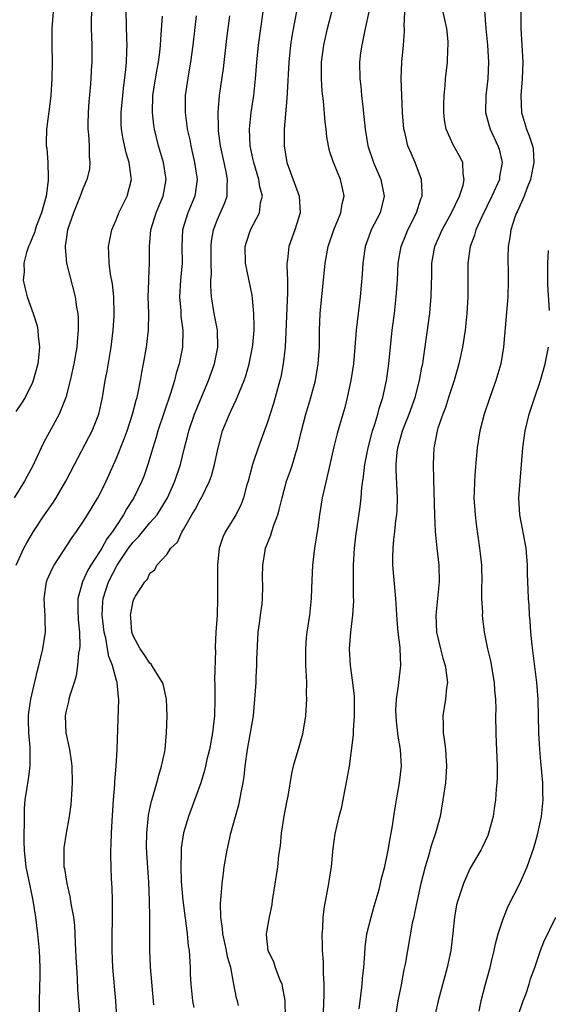
# Model space of a CAD drawing. Units: inches. Extents: x 2595000 to 2598000, y 1491000 to 1494000.
# Drawn here: x 2595345 to 2595408, y 1492303 to 1492420 of the extents above; entities that cross this region are included whole.
import ezdxf

# ---------------------------------------------------------------- set-up
doc = ezdxf.new("R2010")
doc.units = ezdxf.units.IN
doc.header["$MEASUREMENT"] = 0
doc.layers.add('LD25951491_2ft', color=190, linetype='Continuous')

msp = doc.modelspace()

# ---------------------------------------------------------------- linework, layer by layer
at = {"layer": 'LD25951491_2ft'}
for points, elevation in [([(2595371.56, 1492302.44), (2595371.42, 1492303), (2595371.33, 1492303.33), (2595371, 1492305), (2595370.64, 1492307), (2595370.25, 1492308.25), (2595370.14, 1492309), (2595369.68, 1492311), (2595369.65, 1492311.65), (2595369.43, 1492313), (2595369.39, 1492314.61), (2595369.49, 1492315.49), (2595369.6, 1492317), (2595369.75, 1492318.25), (2595369.86, 1492319), (2595370.21, 1492321), (2595370.65, 1492323), (2595371.18, 1492325), (2595371.6, 1492326.4), (2595371.72, 1492327), (2595371.86, 1492327.86), (2595372.12, 1492329), (2595372.24, 1492329.76), (2595372.35, 1492331), (2595372.62, 1492333), (2595373.33, 1492337), (2595373.52, 1492339), (2595373.64, 1492341), (2595373.64, 1492341.64), (2595373.73, 1492343), (2595373.72, 1492343.72), (2595373.88, 1492347), (2595374.04, 1492348.04), (2595374.16, 1492349), (2595374.36, 1492350.36), (2595374.41, 1492351), (2595374.45, 1492352.45), (2595374.43, 1492353.57), (2595374.44, 1492355), (2595374.74, 1492356.74), (2595374.79, 1492357), (2595375.42, 1492358.58), (2595375.53, 1492359), (2595375.76, 1492359.76), (2595376.23, 1492361), (2595376.4, 1492361.6), (2595376.74, 1492363), (2595377.29, 1492365), (2595377.74, 1492366.26), (2595377.98, 1492367), (2595378.39, 1492368.39), (2595378.59, 1492369), (2595378.68, 1492369.32), (2595379.06, 1492371), (2595379.58, 1492373), (2595380.18, 1492375), (2595380.72, 1492377), (2595381.06, 1492379), (2595381.19, 1492381), (2595381.21, 1492383), (2595381.3, 1492385), (2595381.87, 1492391), (2595382.24, 1492393), (2595382.92, 1492395), (2595383.75, 1492397), (2595383.92, 1492398.08), (2595384.16, 1492399), (2595383.96, 1492399.96), (2595383.71, 1492401), (2595383, 1492402.73), (2595382.87, 1492403), (2595382.41, 1492404.41), (2595382.28, 1492405), (2595382.08, 1492406.08), (2595381.99, 1492407), (2595381.87, 1492407.87), (2595381.67, 1492410.33), (2595381.52, 1492411.51), (2595381.44, 1492413), (2595381.45, 1492415), (2595381.72, 1492417), (2595382.18, 1492419), (2595383.14, 1492422.86)], 10744), ([(2595385.95, 1492302.05), (2595386.23, 1492304.23), (2595386.3, 1492305), (2595386.34, 1492305.66), (2595386.48, 1492307), (2595386.6, 1492308.6), (2595386.64, 1492309.36), (2595386.86, 1492311), (2595387.35, 1492313), (2595387.71, 1492314.29), (2595388.3, 1492316.3), (2595388.48, 1492317), (2595388.57, 1492317.43), (2595389, 1492319.05), (2595389.39, 1492321), (2595389.61, 1492322.39), (2595389.75, 1492323), (2595389.9, 1492323.9), (2595390.06, 1492325), (2595390.27, 1492326.27), (2595390.38, 1492327), (2595390.75, 1492329), (2595390.97, 1492331), (2595390.85, 1492333), (2595390.57, 1492334.57), (2595390.38, 1492336.38), (2595390.33, 1492337), (2595390.32, 1492337.68), (2595390.38, 1492339), (2595390.63, 1492340.63), (2595390.66, 1492341), (2595390.9, 1492343), (2595390.83, 1492345), (2595390.82, 1492345.18), (2595390.59, 1492347), (2595390.46, 1492348.46), (2595390.31, 1492351), (2595389.94, 1492355), (2595389.93, 1492355.93), (2595389.97, 1492357), (2595390.06, 1492358.06), (2595390.19, 1492359), (2595390.32, 1492360.32), (2595390.42, 1492361), (2595390.45, 1492361.55), (2595390.5, 1492363), (2595390.35, 1492366.35), (2595390.36, 1492367), (2595390.48, 1492368.48), (2595390.55, 1492369), (2595391.09, 1492371), (2595391.88, 1492373), (2595392.6, 1492375), (2595393.13, 1492377), (2595393.41, 1492378.59), (2595393.51, 1492379), (2595393.62, 1492379.62), (2595394.09, 1492383), (2595394.34, 1492385), (2595394.4, 1492385.6), (2595394.51, 1492387), (2595394.55, 1492388.55), (2595394.59, 1492389.41), (2595394.61, 1492391), (2595394.95, 1492393), (2595395.81, 1492395), (2595396.95, 1492397), (2595397.89, 1492399), (2595398.32, 1492400.32), (2595398.46, 1492401), (2595398.33, 1492401.67), (2595398.27, 1492403), (2595397.85, 1492403.85), (2595397.14, 1492405.14), (2595396.31, 1492407), (2595396.12, 1492408.12), (2595396.02, 1492409), (2595396.02, 1492409.98), (2595396.06, 1492411), (2595396.19, 1492412.19), (2595396.24, 1492413), (2595396.47, 1492415), (2595396.52, 1492416.52), (2595396.56, 1492417), (2595396.54, 1492417.46), (2595396.37, 1492419), (2595395.63, 1492422.37)], 10750), ([(2595378.56, 1492421.45), (2595377.93, 1492418.07), (2595377.77, 1492417), (2595377.56, 1492415), (2595377.34, 1492411.34), (2595377.33, 1492410.67), (2595377, 1492407), (2595376.98, 1492405), (2595377.31, 1492403), (2595378.8, 1492399), (2595378.9, 1492397), (2595378.25, 1492395), (2595377.55, 1492393), (2595377.4, 1492391.4), (2595377.33, 1492391), (2595377.32, 1492390.68), (2595377.38, 1492389), (2595377.39, 1492387.39), (2595377.35, 1492386.65), (2595377.21, 1492382.79), (2595377.1, 1492381), (2595376.87, 1492379), (2595376.58, 1492377.42), (2595376.48, 1492377), (2595375.73, 1492374.27), (2595375, 1492372.06), (2595373.88, 1492369), (2595373.34, 1492367.34), (2595373.21, 1492367), (2595372.69, 1492365), (2595372.56, 1492364.56), (2595372.16, 1492363), (2595371.84, 1492362.16), (2595371.25, 1492361), (2595371, 1492360.58), (2595370.01, 1492359), (2595369.69, 1492358.31), (2595369.27, 1492357), (2595369.07, 1492355), (2595369.06, 1492351), (2595369, 1492349), (2595368.86, 1492347), (2595368.78, 1492345.22), (2595368.77, 1492345), (2595368.8, 1492344.8), (2595368.69, 1492341.31), (2595368.75, 1492340.75), (2595368.75, 1492339), (2595368.7, 1492337), (2595368.46, 1492335), (2595368.09, 1492333), (2595367.8, 1492331.8), (2595367.64, 1492331), (2595367.52, 1492330.48), (2595367.05, 1492329), (2595365.6, 1492325), (2595365, 1492323.04), (2595364.73, 1492321.27), (2595364.71, 1492321), (2595364.72, 1492320.72), (2595364.67, 1492319), (2595364.74, 1492317.26), (2595364.93, 1492315), (2595365.38, 1492311.38), (2595365.44, 1492311), (2595365.57, 1492309.57), (2595365.66, 1492309), (2595365.78, 1492307), (2595365.79, 1492306.21), (2595365.86, 1492305), (2595366.09, 1492303), (2595366.22, 1492302.22)], 10742), ([(2595354.02, 1492421), (2595353.99, 1492419.99), (2595354, 1492419), (2595354.09, 1492417), (2595354.09, 1492415), (2595354.01, 1492413.99), (2595353.96, 1492413), (2595353.88, 1492411.88), (2595353.72, 1492410.28), (2595353.63, 1492409), (2595353.6, 1492407.6), (2595353.59, 1492407), (2595353.66, 1492406.34), (2595353.74, 1492405), (2595353.74, 1492403.74), (2595353.85, 1492403), (2595353.78, 1492402.22), (2595353.49, 1492401), (2595353, 1492399.88), (2595352.68, 1492399), (2595351.88, 1492397), (2595351.18, 1492395), (2595351, 1492393.83), (2595350.91, 1492393.09), (2595350.88, 1492393), (2595350.88, 1492392.88), (2595351.07, 1492391), (2595352.07, 1492387), (2595352.25, 1492385.75), (2595352.4, 1492385), (2595352.45, 1492384.45), (2595352.46, 1492383), (2595352.32, 1492381.68), (2595352.28, 1492381), (2595351.93, 1492379), (2595351.5, 1492377), (2595350.98, 1492375), (2595350.18, 1492373), (2595349, 1492370.8), (2595348.36, 1492369.64), (2595348.03, 1492369), (2595347, 1492366.77), (2595346.38, 1492365.62), (2595346.07, 1492365), (2595344.81, 1492363)], 10730), ([(2595349.47, 1492421), (2595349.3, 1492419), (2595349.31, 1492417), (2595349.34, 1492415), (2595349.32, 1492413), (2595349.2, 1492411), (2595349, 1492409.38), (2595348.67, 1492407), (2595348.63, 1492405.37), (2595348.65, 1492405), (2595348.73, 1492404.73), (2595348.83, 1492403), (2595348.86, 1492401.14), (2595348.89, 1492401), (2595348.89, 1492400.89), (2595348.65, 1492399), (2595348.09, 1492397), (2595347.49, 1492395.49), (2595347.33, 1492395), (2595347.27, 1492394.73), (2595347, 1492394.11), (2595346.69, 1492393.31), (2595346.53, 1492393), (2595346.27, 1492392.27), (2595345.97, 1492391), (2595346.01, 1492389.99), (2595345.89, 1492389), (2595346.1, 1492388.1), (2595346.38, 1492387), (2595347.09, 1492385), (2595347.55, 1492383.55), (2595347.65, 1492383), (2595347.68, 1492382.32), (2595347.84, 1492381), (2595347.73, 1492379.73), (2595347.64, 1492379), (2595347.1, 1492377), (2595347, 1492376.77), (2595346.12, 1492375), (2595345.71, 1492374.29), (2595345, 1492373.3)], 10728), ([(2595345.07, 1492355), (2595345.99, 1492357), (2595346.34, 1492357.66), (2595347.12, 1492359), (2595348.45, 1492361), (2595349.5, 1492362.5), (2595349.82, 1492363), (2595350.98, 1492365), (2595351.99, 1492367), (2595353.73, 1492370.27), (2595354.1, 1492371), (2595354.89, 1492373), (2595355.34, 1492375), (2595355.68, 1492377), (2595355.89, 1492378.11), (2595356.37, 1492381), (2595356.62, 1492383), (2595356.74, 1492384.74), (2595356.75, 1492385), (2595356.7, 1492387), (2595356.54, 1492388.54), (2595356.31, 1492389.69), (2595356.14, 1492391), (2595356.11, 1492392.11), (2595356.05, 1492393), (2595356.45, 1492395), (2595357, 1492396.24), (2595357.3, 1492397), (2595358.28, 1492399), (2595358.79, 1492401), (2595358.78, 1492401.22), (2595358.52, 1492403), (2595358.16, 1492404.16), (2595357.8, 1492405.8), (2595357.62, 1492407), (2595357.59, 1492407.59), (2595357.59, 1492409), (2595357.75, 1492411), (2595357.86, 1492411.86), (2595358.13, 1492414.13), (2595358.2, 1492415), (2595358.26, 1492416.26), (2595358.28, 1492417), (2595358.25, 1492417.75), (2595358.17, 1492421)], 10732), ([(2595347.85, 1492298.15), (2595347.85, 1492303), (2595347.92, 1492306.08), (2595347.91, 1492307), (2595347.83, 1492309), (2595347.65, 1492311), (2595347.42, 1492313), (2595347.1, 1492315), (2595346.72, 1492316.72), (2595346.25, 1492319), (2595346.14, 1492320.14), (2595346.04, 1492321), (2595346.01, 1492321.99), (2595346.02, 1492323), (2595346.07, 1492324.07), (2595346.04, 1492325), (2595346.05, 1492325.95), (2595346.15, 1492327), (2595346.54, 1492329.46), (2595346.74, 1492331), (2595346.72, 1492332.72), (2595346.74, 1492333), (2595346.74, 1492333.26), (2595346.57, 1492335), (2595346.53, 1492336.53), (2595346.54, 1492337), (2595346.58, 1492337.42), (2595346.81, 1492339), (2595347.59, 1492342.41), (2595347.76, 1492343), (2595348.01, 1492344.01), (2595348.22, 1492345), (2595348.54, 1492347), (2595348.5, 1492348.5), (2595348.51, 1492349), (2595348.49, 1492349.51), (2595348.38, 1492351), (2595348.68, 1492353), (2595348.76, 1492353.24), (2595349.38, 1492354.62), (2595349.6, 1492355), (2595351.72, 1492358.28), (2595352.24, 1492359), (2595353, 1492360.11), (2595353.56, 1492361), (2595354.79, 1492363), (2595355, 1492363.39), (2595355.78, 1492365), (2595357, 1492367.75), (2595357.93, 1492370.07), (2595358.27, 1492371), (2595358.94, 1492373), (2595359.35, 1492374.65), (2595359.46, 1492375), (2595359.6, 1492375.6), (2595359.87, 1492377), (2595360.03, 1492377.97), (2595360.25, 1492379), (2595360.61, 1492381), (2595360.84, 1492383), (2595360.85, 1492385), (2595360.8, 1492387), (2595360.87, 1492388.87), (2595360.87, 1492389.13), (2595360.96, 1492391), (2595360.93, 1492393), (2595361.09, 1492395), (2595361.73, 1492397), (2595362.1, 1492397.9), (2595362.58, 1492399), (2595362.94, 1492401), (2595362.63, 1492403), (2595362.04, 1492405), (2595361.54, 1492407), (2595361.46, 1492407.46), (2595361.29, 1492409), (2595361.36, 1492411), (2595361.67, 1492413), (2595361.86, 1492414.14), (2595362.02, 1492415), (2595362.18, 1492416.18), (2595362.26, 1492417), (2595362.28, 1492417.72), (2595362.48, 1492420.48)], 10734), ([(2595366.51, 1492420.51), (2595366.11, 1492417), (2595365.85, 1492415), (2595365.59, 1492413.59), (2595365.19, 1492411), (2595365.18, 1492409), (2595365.41, 1492407.41), (2595365.45, 1492407), (2595365.74, 1492405.74), (2595365.86, 1492405), (2595366.08, 1492404.08), (2595366.31, 1492403), (2595366.62, 1492401), (2595366.34, 1492399), (2595365.52, 1492397), (2595364.9, 1492395), (2595364.81, 1492393), (2595364.84, 1492391), (2595364.65, 1492389), (2595364.52, 1492387), (2595364.67, 1492385.33), (2595364.7, 1492384.7), (2595364.93, 1492383), (2595364.9, 1492381), (2595364.48, 1492379), (2595364.12, 1492377.88), (2595363.91, 1492377), (2595363.46, 1492375.46), (2595361.95, 1492371), (2595361.74, 1492370.26), (2595361.34, 1492369), (2595360.75, 1492367), (2595360.3, 1492365.7), (2595360.03, 1492365), (2595359.1, 1492363), (2595358.26, 1492361.74), (2595357.86, 1492361), (2595357, 1492359.73), (2595356.52, 1492359), (2595355.87, 1492358.13), (2595355.26, 1492357), (2595355, 1492356.57), (2595353.97, 1492355), (2595353.6, 1492354.4), (2595352.97, 1492353), (2595352.42, 1492351), (2595352.41, 1492349.59), (2595352.46, 1492348.46), (2595352.6, 1492347), (2595352.64, 1492345.36), (2595352.6, 1492345), (2595352.5, 1492344.5), (2595352.38, 1492343), (2595352.21, 1492341.79), (2595351.97, 1492341), (2595351.45, 1492339.45), (2595351.34, 1492339), (2595351.29, 1492338.71), (2595351, 1492337.62), (2595350.88, 1492337), (2595350.98, 1492335), (2595351.42, 1492333), (2595351.63, 1492331.63), (2595351.68, 1492331), (2595351.73, 1492329), (2595351.64, 1492327.64), (2595351.63, 1492327), (2595351.58, 1492326.42), (2595351.38, 1492325), (2595351.01, 1492323.01), (2595350.75, 1492321.25), (2595350.73, 1492321), (2595350.74, 1492320.74), (2595350.75, 1492319), (2595350.8, 1492318.8), (2595351.09, 1492317), (2595351.47, 1492315.47), (2595351.63, 1492314.37), (2595351.88, 1492313), (2595352, 1492312), (2595352.05, 1492311), (2595352.08, 1492309.92), (2595352.18, 1492308.18), (2595352.23, 1492307), (2595352.32, 1492305.68), (2595352.37, 1492304.37), (2595352.59, 1492301.41)], 10736), ([(2595357.04, 1492301.04), (2595356.92, 1492303), (2595356.57, 1492307), (2595356.49, 1492309), (2595356.51, 1492311), (2595356.55, 1492312.55), (2595356.52, 1492313.48), (2595356.53, 1492315), (2595356.49, 1492316.49), (2595356.42, 1492317.58), (2595356.36, 1492319), (2595356.34, 1492320.34), (2595356.35, 1492321), (2595356.39, 1492321.61), (2595356.42, 1492323), (2595356.5, 1492324.5), (2595356.65, 1492327), (2595356.8, 1492328.8), (2595356.81, 1492329.19), (2595356.98, 1492331), (2595357.11, 1492333), (2595357.3, 1492339), (2595357.24, 1492339.24), (2595357.08, 1492341), (2595357, 1492341.24), (2595356.53, 1492343), (2595356.09, 1492344.09), (2595355.96, 1492345), (2595355.73, 1492346.27), (2595355.53, 1492347), (2595355.31, 1492349), (2595355.39, 1492350.61), (2595355.43, 1492351), (2595356.07, 1492353), (2595357, 1492354.81), (2595357.11, 1492355), (2595358.46, 1492357), (2595359, 1492357.74), (2595359.62, 1492358.38), (2595361, 1492360.03), (2595361.85, 1492361), (2595362.31, 1492361.69), (2595363.09, 1492363), (2595363.98, 1492365), (2595364.63, 1492367), (2595365.11, 1492369), (2595365.51, 1492370.49), (2595365.63, 1492371), (2595366.33, 1492373), (2595367.99, 1492377), (2595368.68, 1492379), (2595369.08, 1492381), (2595369.04, 1492383), (2595368.66, 1492385), (2595368.34, 1492387), (2595368.26, 1492388.26), (2595368.27, 1492389), (2595368.32, 1492389.68), (2595368.29, 1492391), (2595368.29, 1492393), (2595368.35, 1492393.65), (2595368.56, 1492395), (2595369, 1492396.15), (2595369.88, 1492398.12), (2595370.19, 1492399), (2595370.19, 1492400.19), (2595370.26, 1492401), (2595370.08, 1492401.92), (2595369.83, 1492403), (2595369.4, 1492405), (2595369.19, 1492406.81), (2595369.18, 1492407), (2595369.19, 1492407.19), (2595369.13, 1492409), (2595369.3, 1492411), (2595369.75, 1492414.25), (2595370.17, 1492417.83), (2595370.53, 1492420.53)], 10738), ([(2595361.47, 1492302.53), (2595361.08, 1492307.08), (2595361, 1492309), (2595361, 1492313), (2595360.96, 1492315), (2595360.85, 1492317.15), (2595360.62, 1492320.62), (2595360.61, 1492321.4), (2595360.62, 1492323), (2595360.84, 1492325.16), (2595361.18, 1492326.82), (2595361.35, 1492327.35), (2595361.81, 1492329), (2595362.05, 1492329.95), (2595362.39, 1492331), (2595362.76, 1492332.76), (2595362.8, 1492333), (2595362.99, 1492335), (2595363.06, 1492337), (2595362.99, 1492339), (2595362.62, 1492340.62), (2595362.51, 1492341), (2595361.63, 1492342.37), (2595361.16, 1492343.16), (2595361, 1492343.31), (2595360.33, 1492344.33), (2595359.83, 1492345), (2595359, 1492346.57), (2595358.85, 1492347), (2595358.74, 1492348.74), (2595358.7, 1492349), (2595359, 1492350.69), (2595359.09, 1492350.91), (2595359.28, 1492351.28), (2595360.38, 1492353), (2595360.69, 1492353.31), (2595361, 1492354.03), (2595361.58, 1492354.42), (2595361.83, 1492355), (2595363, 1492356.24), (2595363.49, 1492357), (2595364.28, 1492357.72), (2595364.86, 1492359), (2595365, 1492359.22), (2595366.01, 1492361), (2595366.38, 1492361.62), (2595367, 1492362.77), (2595367.14, 1492363), (2595368.11, 1492365), (2595368.34, 1492365.66), (2595368.7, 1492367), (2595369.12, 1492369), (2595369.66, 1492371), (2595370.48, 1492373), (2595370.65, 1492373.35), (2595371, 1492374.13), (2595371.29, 1492374.71), (2595371.68, 1492375.68), (2595372.23, 1492377), (2595372.43, 1492377.57), (2595372.84, 1492379), (2595373.23, 1492381), (2595373.26, 1492381.26), (2595373.41, 1492383), (2595373.43, 1492383.43), (2595373.4, 1492385), (2595373.21, 1492386.79), (2595373.19, 1492387.19), (2595372.4, 1492391), (2595372.35, 1492393), (2595372.49, 1492393.51), (2595372.99, 1492395), (2595374.06, 1492397), (2595374.19, 1492398.19), (2595374.4, 1492399), (2595374.1, 1492400.1), (2595373.99, 1492401), (2595373.38, 1492403), (2595373.32, 1492403.32), (2595372.93, 1492405), (2595372.85, 1492407), (2595373.06, 1492409), (2595373.37, 1492411), (2595373.59, 1492413), (2595373.74, 1492415), (2595373.93, 1492417), (2595374.2, 1492419), (2595374.51, 1492421)], 10740), ([(2595387.07, 1492421), (2595386.64, 1492419), (2595386.39, 1492417.61), (2595386.24, 1492417), (2595386.11, 1492416.11), (2595385.98, 1492415), (2595386.01, 1492413), (2595386.13, 1492412.13), (2595386.22, 1492411), (2595386.36, 1492409.64), (2595386.51, 1492408.51), (2595386.66, 1492407), (2595386.98, 1492405), (2595387.64, 1492403), (2595388.5, 1492401), (2595388.91, 1492399), (2595388.42, 1492397), (2595387.38, 1492395), (2595387.27, 1492394.73), (2595386.65, 1492393), (2595386.36, 1492391), (2595386.29, 1492389.71), (2595386.05, 1492387), (2595385.8, 1492385), (2595385.58, 1492383), (2595385.43, 1492381), (2595385.24, 1492379), (2595384.94, 1492377), (2595384.52, 1492375), (2595384.21, 1492373.79), (2595383.97, 1492373), (2595383.3, 1492370.7), (2595382.91, 1492369.09), (2595382.45, 1492367), (2595382.27, 1492366.27), (2595381.68, 1492363.68), (2595381.54, 1492363), (2595381.21, 1492361), (2595381, 1492359.49), (2595380.62, 1492357), (2595380.38, 1492355), (2595380.25, 1492352.25), (2595380.21, 1492351), (2595380.01, 1492349), (2595379.7, 1492347), (2595379.63, 1492346.37), (2595379.52, 1492345), (2595379.54, 1492343), (2595379.59, 1492342.41), (2595379.64, 1492341), (2595379.63, 1492339.63), (2595379.66, 1492339), (2595379.52, 1492337), (2595379.18, 1492334.82), (2595378.74, 1492333.26), (2595378.06, 1492331), (2595377.87, 1492330.13), (2595377.44, 1492327.44), (2595377.28, 1492326.72), (2595376.97, 1492325.03), (2595376.65, 1492323), (2595376.51, 1492321.49), (2595376.34, 1492320.34), (2595376.21, 1492319), (2595376.03, 1492317.97), (2595375.57, 1492315), (2595375.51, 1492314.49), (2595375.21, 1492313), (2595374.84, 1492311), (2595374.87, 1492310.87), (2595375.06, 1492309), (2595375.71, 1492307.71), (2595375.93, 1492307), (2595376.48, 1492305.52), (2595376.7, 1492305), (2595376.76, 1492304.76), (2595377.07, 1492303.07), (2595377.12, 1492301)], 10746), ([(2595381.68, 1492301.68), (2595381.77, 1492303.77), (2595381.76, 1492305), (2595381.68, 1492306.32), (2595381.68, 1492307.68), (2595381.58, 1492309), (2595381.58, 1492309.58), (2595381.54, 1492311), (2595381.59, 1492311.59), (2595381.64, 1492313), (2595381.79, 1492314.21), (2595382.33, 1492317), (2595382.57, 1492318.57), (2595382.63, 1492319), (2595382.8, 1492320.8), (2595382.82, 1492321.18), (2595383.06, 1492322.94), (2595383.54, 1492325), (2595383.85, 1492326.15), (2595384.26, 1492328.26), (2595384.52, 1492329.48), (2595384.78, 1492331), (2595385, 1492332.56), (2595385.25, 1492334.75), (2595385.25, 1492335.25), (2595385.37, 1492337), (2595385.38, 1492338.62), (2595385.36, 1492339.36), (2595385.19, 1492341), (2595384.9, 1492343), (2595384.79, 1492345), (2595384.93, 1492347), (2595385.18, 1492349), (2595385.29, 1492350.71), (2595385.27, 1492351.27), (2595385.25, 1492353), (2595385.24, 1492355), (2595385.38, 1492357), (2595385.55, 1492358.45), (2595386.05, 1492361.95), (2595386.16, 1492363), (2595386.25, 1492364.25), (2595386.45, 1492365.55), (2595386.6, 1492367), (2595387, 1492369), (2595387.54, 1492371), (2595387.82, 1492371.82), (2595388.17, 1492373), (2595388.33, 1492373.67), (2595388.76, 1492375), (2595389.21, 1492377), (2595389.49, 1492379), (2595389.88, 1492383), (2595390.14, 1492385), (2595390.36, 1492387), (2595390.49, 1492389), (2595390.6, 1492391), (2595390.95, 1492393), (2595391.52, 1492394.48), (2595391.75, 1492395), (2595392.78, 1492397), (2595393.3, 1492398.7), (2595393.43, 1492399), (2595393.46, 1492399.46), (2595393.37, 1492401), (2595392.62, 1492403), (2595392.12, 1492404.12), (2595391.75, 1492405), (2595391.37, 1492406.63), (2595391.26, 1492407), (2595391.08, 1492409), (2595391, 1492411), (2595390.95, 1492413), (2595391.03, 1492414.97), (2595391.2, 1492417), (2595391.32, 1492418.68), (2595391.32, 1492419), (2595391.29, 1492419.29), (2595391.39, 1492421)], 10748), ([(2595400.88, 1492421.12), (2595401.02, 1492419), (2595401.24, 1492417), (2595401.36, 1492415), (2595401.26, 1492413), (2595401.02, 1492411), (2595400.99, 1492409), (2595401.41, 1492407.41), (2595401.53, 1492407), (2595402.48, 1492405), (2595402.61, 1492404.61), (2595402.98, 1492403), (2595402.67, 1492401.33), (2595402.64, 1492401), (2595401.76, 1492399), (2595400.54, 1492396.54), (2595399.85, 1492395), (2595399.67, 1492394.33), (2595399.15, 1492393), (2595398.88, 1492391), (2595398.87, 1492387), (2595398.76, 1492385), (2595398.57, 1492383), (2595398.26, 1492381), (2595397.81, 1492379), (2595397.24, 1492377), (2595397, 1492376.29), (2595396.6, 1492375), (2595396.21, 1492373.79), (2595395.9, 1492373), (2595395.31, 1492371.31), (2595395.22, 1492371), (2595394.86, 1492369.14), (2595394.82, 1492369), (2595394.74, 1492367), (2595394.78, 1492365.23), (2595394.91, 1492360.91), (2595395, 1492359), (2595395.19, 1492357), (2595395.42, 1492355), (2595395.46, 1492353), (2595395.06, 1492349), (2595395.15, 1492347), (2595395.61, 1492345), (2595395.9, 1492343.9), (2595396.18, 1492343), (2595396.4, 1492341.6), (2595396.45, 1492341), (2595396.35, 1492340.35), (2595396.23, 1492339), (2595395.92, 1492337), (2595395.96, 1492335.96), (2595395.96, 1492335), (2595396.1, 1492333.9), (2595396.24, 1492333), (2595396.36, 1492331), (2595396.21, 1492329), (2595395.92, 1492327), (2595395.58, 1492325), (2595395.03, 1492323), (2595394.51, 1492321.49), (2595394.15, 1492320.15), (2595393.8, 1492319), (2595393.3, 1492317), (2595392.83, 1492315), (2595392.54, 1492313.46), (2595392.43, 1492313), (2595392.27, 1492312.27), (2595391.4, 1492307.4), (2595391.26, 1492306.74), (2595390.94, 1492304.94), (2595390.55, 1492303), (2595390.21, 1492301)], 10752), ([(2595405.2, 1492421), (2595405.21, 1492419), (2595405.34, 1492417), (2595405.43, 1492415), (2595405.37, 1492413), (2595405.22, 1492411), (2595405.29, 1492409), (2595405.89, 1492407), (2595406.21, 1492406.21), (2595406.6, 1492405), (2595406.66, 1492404.66), (2595406.77, 1492403), (2595406.36, 1492401), (2595405.91, 1492399.91), (2595405.58, 1492399), (2595404.79, 1492397.21), (2595404.68, 1492397), (2595404.5, 1492396.5), (2595404.02, 1492395), (2595403.91, 1492394.09), (2595403.7, 1492393), (2595403.65, 1492391.65), (2595403.66, 1492391), (2595403.69, 1492390.31), (2595403.7, 1492389), (2595403.65, 1492387), (2595403.14, 1492381), (2595402.81, 1492379), (2595402.23, 1492377), (2595401.51, 1492375), (2595400.83, 1492373), (2595400.31, 1492371), (2595400, 1492369), (2595399.74, 1492366.26), (2595399.66, 1492365), (2595399.64, 1492363.64), (2595399.62, 1492363), (2595399.74, 1492361), (2595399.88, 1492359.88), (2595400.29, 1492357), (2595400.37, 1492356.37), (2595400.5, 1492355), (2595400.56, 1492353), (2595400.53, 1492352.53), (2595400.53, 1492351), (2595400.62, 1492349.38), (2595400.61, 1492349), (2595400.64, 1492348.64), (2595400.85, 1492347), (2595401.23, 1492345), (2595401.57, 1492343.57), (2595402.04, 1492341), (2595402.08, 1492340.08), (2595402.19, 1492339), (2595402.21, 1492337.79), (2595402.18, 1492337), (2595402.21, 1492335), (2595402.26, 1492333.74), (2595402.31, 1492333), (2595402.37, 1492331), (2595402.37, 1492329.63), (2595402.34, 1492329), (2595402.26, 1492328.26), (2595402.18, 1492327), (2595402.04, 1492325.96), (2595401.9, 1492325), (2595401.36, 1492323), (2595401.26, 1492322.74), (2595400.62, 1492321.38), (2595400.43, 1492321), (2595399.18, 1492318.82), (2595399, 1492318.48), (2595398.35, 1492317), (2595398.06, 1492316.06), (2595397.69, 1492315), (2595397.55, 1492314.45), (2595397.28, 1492313), (2595397.08, 1492311.08), (2595396.84, 1492309), (2595396.41, 1492307), (2595395.35, 1492303), (2595395, 1492301.44)], 10754), ([(2595408.62, 1492385.38), (2595408.43, 1492388.43), (2595408.4, 1492389.6), (2595408.4, 1492391), (2595408.51, 1492392.51)], 10756), ([(2595400.23, 1492301.77), (2595400.49, 1492303), (2595400.99, 1492305), (2595401.53, 1492307), (2595401.71, 1492307.71), (2595402.02, 1492309), (2595402.19, 1492309.81), (2595402.51, 1492311), (2595403, 1492312.54), (2595403.16, 1492313), (2595403.71, 1492314.29), (2595405.09, 1492317), (2595405.95, 1492319), (2595406.74, 1492321.26), (2595407.19, 1492322.81), (2595407.66, 1492325), (2595407.8, 1492326.2), (2595407.86, 1492327), (2595407.82, 1492327.82), (2595407.81, 1492329), (2595407.71, 1492330.29), (2595407.57, 1492331.57), (2595407.46, 1492333), (2595407.34, 1492335), (2595407.25, 1492339), (2595407.12, 1492341), (2595406.55, 1492345.45), (2595406.41, 1492347), (2595406.33, 1492348.33), (2595406.25, 1492349), (2595406.19, 1492350.19), (2595406.12, 1492351), (2595406.09, 1492352.09), (2595406.03, 1492353), (2595406, 1492354), (2595405.99, 1492355), (2595405.83, 1492357), (2595405.09, 1492361), (2595404.97, 1492363), (2595405.12, 1492365), (2595405.3, 1492367), (2595405.44, 1492369), (2595405.7, 1492371), (2595406.21, 1492373), (2595406.79, 1492374.79), (2595407.54, 1492377), (2595408.12, 1492379), (2595408.5, 1492381)], 10756), ([(2595404.86, 1492301.14), (2595405.48, 1492303), (2595405.78, 1492303.78), (2595406.19, 1492305), (2595406.37, 1492305.63), (2595406.87, 1492307), (2595407.54, 1492309), (2595407.93, 1492310.07), (2595409.37, 1492313)], 10758)]:
    msp.add_lwpolyline(points, dxfattribs=dict(at, elevation=elevation))

doc.saveas('drawing.dxf')
